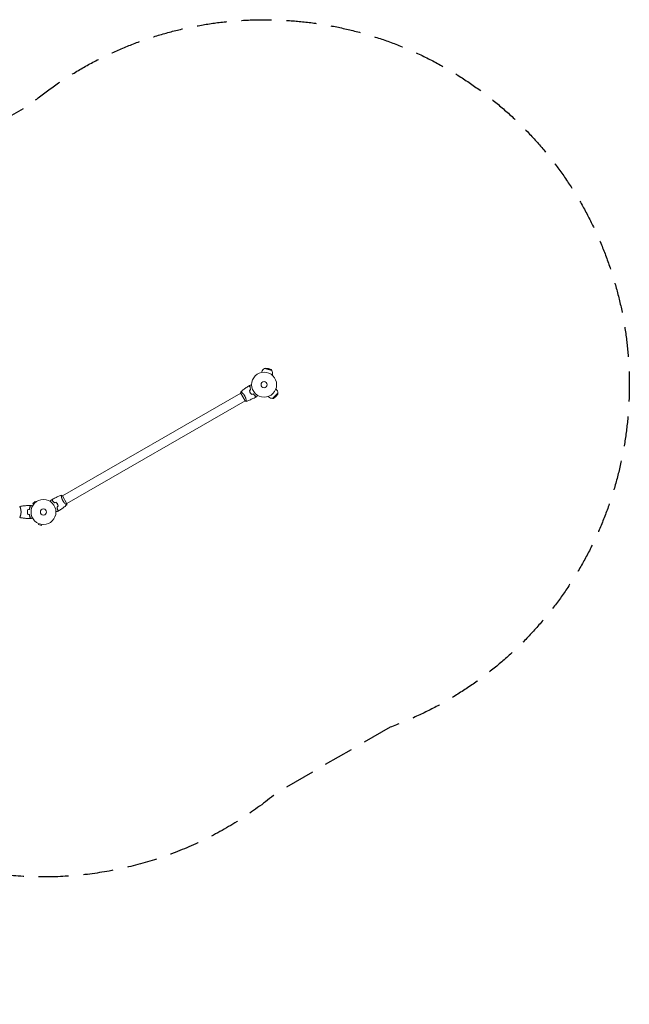
# Model space of a CAD drawing. Units: millimetres. Extents: x -3029 to 3029, y -2092 to 2092.
# Drawn here: x 440 to 3029, y -2092 to 2092 of the extents above; entities that cross this region are included whole.
import ezdxf

# ---------------------------------------------------------------- set-up
doc = ezdxf.new("R2010")
doc.units = ezdxf.units.MM
doc.header["$LTSCALE"] = 20
doc.linetypes.add('HIDDEN', pattern=[9.525, 6.35, -3.175])
doc.layers.add('2d', color=230, linetype='Continuous')
doc.layers.add('AS-SafetyZone', color=5, linetype='HIDDEN')

msp = doc.modelspace()

# ---------------------------------------------------------------- linework, layer by layer
at = {"layer": '2d', "lineweight": 0}
for p, q in [((1468.2, 593.1), (1468.7, 595.1)), ((1483.7, 611.6), (1479.8, 609.4)), ((1479.8, 609.4), (1510.7, 601.1)), ((1483.7, 611.6), (1508.5, 605)), ((1496.3, 609.1), (1483.7, 611.6)), ((1496.3, 609.1), (1508.5, 605)), ((1508.5, 605), (1510.7, 601.1)), ((1512.6, 581.2), (1513.2, 583.2)), ((1378.5, 505.5), (621.6, 68.5)), ((1397.7, 472.1), (1378.2, 505.9)), ((1383, 508), (1383, 508)), ((1536.4, 505.3), (1513.8, 482.6)), ((1528.1, 523.5), (1529.6, 522)), ((1536.4, 500.8), (1536.4, 505.3)), ((1397.5, 472.5), (640.6, 35.5)), ((1402, 475.1), (1402, 475.1)), ((1495.5, 491), (1497, 489.5)), ((1518.2, 482.7), (1513.8, 482.6)), ((1536.4, 500.8), (1518.2, 482.7)), ((1527.9, 491.1), (1518.2, 482.7)), ((1527.9, 491.1), (1536.4, 500.8)), ((505, 45.2), (495.8, 36)), ((508.4, 41.8), (505, 45.2)), ((509.6, 42.7), (509.6, 42.7)), ((509.6, 42.7), (509.6, 42.7)), ((617.1, 65.9), (617.1, 65.9)), ((621.3, 68.9), (640.8, 35.1)), ((442.2, 19), (442.2, 19)), ((499.2, 32.6), (495.8, 36)), ((498.3, 31.4), (498.3, 31.4)), ((498.3, 31.4), (498.3, 31.4)), ((636.1, 33), (636.1, 33)), ((442.2, -19), (442.2, -19)), ((519.7, -48.5), (519.8, -48.6)), ((519.7, -48.5), (519.7, -48.5)), ((521.1, -49.1), (519.9, -53.8)), ((519.9, -53.8), (532.4, -57.1)), ((533.7, -52.5), (532.4, -57.1)), ((535.1, -52.7), (535.2, -52.7)), ((535.2, -52.7), (535.2, -52.7))]:
    msp.add_line(p, q, dxfattribs=at)
for centre, radius in [((1478, 541), 53), ((1478, 541), 13), ((541, 0), 53), ((541, 0), 13)]:
    msp.add_circle(centre, radius, dxfattribs=at)
for centre, start, end in [((1490.9, 589.2), 118.5613, 165), ((1490.9, 589.2), 345, 31.4387), ((1513.3, 505.7), 358.5613, 45), ((1513.3, 505.7), 225, 271.4387)]:
    msp.add_arc(centre, 23, start, end, dxfattribs=at)
for points in [[(1378.2, 505.9), (1378.3, 507.6), (1378.5, 509.3), (1378.8, 510.9)], [(1378.8, 510.9), (1378.8, 510.9), (1378.8, 510.9), (1378.8, 510.9)], [(1411.9, 535), (1414.1, 536.4), (1416.4, 537.7), (1418.7, 539.1)], [(1415.3, 515.4), (1417, 517.1), (1418.7, 518.8), (1420.4, 520.5)], [(1415.5, 515.3), (1417.2, 517), (1418.9, 518.8), (1420.6, 520.5)], [(1424.5, 499.7), (1426.9, 500.3), (1429.2, 500.9), (1431.5, 501.5)], [(1424.5, 499.4), (1426.8, 500.1), (1429.1, 500.7), (1431.5, 501.3)], [(1446.7, 490.5), (1444.4, 489.2), (1442.1, 488), (1439.7, 486.7)], [(572.4, 50.5), (574.7, 51.8), (577, 53), (579.3, 54.3)], [(616.7, 70.8), (616.7, 70.8), (616.7, 70.8), (616.7, 70.8)], [(440, 23.5), (440, 23.5), (440, 23.5), (440, 23.5)], [(473.8, 9.2), (476.2, 9.8), (478.5, 10.5), (480.8, 11.1)], [(474, 9.1), (476.3, 9.7), (478.7, 10.3), (481, 10.9)], [(480.7, 27.8), (483.3, 27.9), (486, 28), (488.6, 28)], [(594.5, 41.3), (592.2, 40.7), (589.8, 40.1), (587.5, 39.5)], [(594.6, 41.6), (592.2, 40.9), (589.9, 40.3), (587.6, 39.7)], [(603.6, 25.7), (601.8, 24), (600.1, 22.2), (598.4, 20.5)], [(603.8, 25.6), (602.1, 23.9), (600.4, 22.2), (598.7, 20.5)], [(607.1, 6), (604.9, 4.6), (602.6, 3.3), (600.4, 1.9)], [(640.8, 35.1), (640.7, 33.4), (640.5, 31.7), (640.2, 30.1)], [(640.2, 30.1), (640.2, 30.1), (640.2, 30.1), (640.2, 30.1)], [(440, -23.5), (440, -23.5), (440, -23.5), (440, -23.5)], [(473.8, -9.2), (476.2, -9.8), (478.5, -10.5), (480.8, -11.1)], [(474, -9.1), (476.3, -9.7), (478.7, -10.3), (481, -10.9)], [(488.6, -28), (486, -28), (483.3, -27.9), (480.7, -27.8)]]:
    msp.add_open_spline(points, degree=3, dxfattribs=at)
for points, knots in [([(1378.8, 510.9), (1378.8, 510.9), (1378.8, 510.9), (1378.8, 510.9), (1378.8, 510.9), (1378.9, 510.9), (1378.9, 510.9), (1379, 510.9), (1379, 510.9), (1379.2, 510.8), (1379.6, 510.6), (1380.3, 510.1), (1380.5, 510), (1381.1, 509.5), (1381.4, 509.3), (1382.4, 508.5), (1383.2, 507.9), (1384.3, 506.9), (1384.5, 506.7), (1384.9, 506.3), (1385.2, 506.1), (1385.8, 505.5), (1386.3, 505), (1387.3, 504.1), (1387.8, 503.6), (1388.5, 502.8), (1388.8, 502.5), (1389.3, 502), (1389.5, 501.7), (1390.8, 500.2), (1391.8, 499), (1393.2, 497), (1393.7, 496.3), (1394.7, 494.8), (1395.1, 494.1), (1395.5, 493.4)], [0.12220864, 0.12220864, 0.12220864, 0.12220864, 0.12268837, 0.12268837, 0.12524335, 0.12524335, 0.12652085, 0.12652085, 0.12779834, 0.12779834, 0.13290832, 0.13290832, 0.13546331, 0.13546331, 0.1380183, 0.1380183, 0.14312827, 0.14312827, 0.14440577, 0.14440577, 0.14568326, 0.14568326, 0.14823825, 0.14823825, 0.15079324, 0.15079324, 0.15207073, 0.15207073, 0.15334823, 0.15334823, 0.15845821, 0.15845821, 0.16101319, 0.16101319, 0.16356818, 0.16356818, 0.16356818, 0.16356818]), ([(1378.9, 510.9), (1381.4, 513), (1383.9, 515.1), (1390.6, 520.3), (1394.8, 523.4), (1403.2, 529.3), (1407.4, 532.1), (1411.7, 534.8)], [0.059167, 0.059167, 0.059167, 0.059167, 10.001334, 10.001334, 25.653171, 25.653171, 40.963039, 40.963039, 40.963039, 40.963039]), ([(1418.3, 533), (1417.5, 533.2), (1416.8, 533.4), (1415.5, 533.8), (1414.9, 533.9), (1414.1, 534.2), (1413.9, 534.2), (1413.4, 534.3), (1413.2, 534.4), (1412.6, 534.6), (1412.3, 534.6), (1412, 534.7), (1411.9, 534.7), (1411.8, 534.8), (1411.8, 534.8), (1411.7, 534.8), (1411.7, 534.8), (1411.7, 534.8), (1411.7, 534.8), (1411.7, 534.8), (1411.7, 534.8), (1411.7, 534.8)], [0, 0, 0, 0, 0.00350666, 0.00350666, 0.00701332, 0.00701332, 0.00876665, 0.00876665, 0.01051997, 0.01051997, 0.01402663, 0.01402663, 0.01577996, 0.01577996, 0.01753329, 0.01753329, 0.02103995, 0.02103995, 0.02454661, 0.02454661, 0.02744921, 0.02744921, 0.02744921, 0.02744921]), ([(1418.4, 533.2), (1417.7, 533.4), (1417, 533.6), (1415.7, 533.9), (1415.1, 534.1), (1414.3, 534.3), (1414.1, 534.4), (1413.6, 534.5), (1413.4, 534.6), (1412.8, 534.7), (1412.5, 534.8), (1412.2, 534.9), (1412.1, 534.9), (1412, 534.9), (1412, 534.9), (1412, 534.9), (1412, 534.9), (1412, 534.9), (1411.9, 534.9), (1411.9, 535), (1411.9, 535), (1411.9, 535), (1411.9, 535), (1411.9, 535)], [0, 0, 0, 0, 0.0035063, 0.0035063, 0.0070126, 0.0070126, 0.00876575, 0.00876575, 0.0105189, 0.0105189, 0.0140252, 0.0140252, 0.01577835, 0.01577835, 0.01665493, 0.01665493, 0.0175315, 0.0175315, 0.02103781, 0.02103781, 0.02454411, 0.02454411, 0.0274484, 0.0274484, 0.0274484, 0.0274484]), ([(1415.3, 515.4), (1415.8, 514), (1416.3, 512.6), (1417.3, 510.5), (1417.6, 509.8), (1418.3, 508.4), (1418.7, 507.7), (1419.1, 507)], [0, 0, 0, 0, 0.004702909, 0.004702909, 0.007054363, 0.007054363, 0.009405818, 0.009405818, 0.009405818, 0.009405818]), ([(1415.5, 515.3), (1416, 514), (1416.5, 512.6), (1417.5, 510.5), (1417.8, 509.8), (1418.5, 508.4), (1418.9, 507.8), (1419.3, 507.1)], [0, 0, 0, 0, 0.004616902, 0.004616902, 0.006925353, 0.006925353, 0.009233803, 0.009233803, 0.009233803, 0.009233803]), ([(1420.4, 520.5), (1420, 521.7), (1419.7, 522.9), (1419.2, 525.1), (1419, 526.2), (1418.7, 528.3), (1418.5, 529.3), (1418.3, 531.3), (1418.3, 532.2), (1418.3, 533)], [0, 0, 0, 0, 0.00398181, 0.00398181, 0.00796362, 0.00796362, 0.01194542, 0.01194542, 0.01592723, 0.01592723, 0.01592723, 0.01592723]), ([(1420.6, 520.5), (1420.2, 521.7), (1419.9, 522.9), (1419.4, 525.1), (1419.2, 526.2), (1418.9, 527.9), (1418.9, 528.4), (1418.7, 529.4), (1418.7, 529.9), (1418.5, 531.4), (1418.5, 532.3), (1418.4, 533.2)], [0, 0, 0, 0, 0.00404294, 0.00404294, 0.00808588, 0.00808588, 0.01010735, 0.01010735, 0.01212882, 0.01212882, 0.01617176, 0.01617176, 0.01617176, 0.01617176]), ([(1418.7, 539.1), (1418.7, 539.1), (1418.7, 539.1), (1418.7, 539.1), (1418.7, 539.1), (1418.7, 539.1), (1418.7, 539.1), (1418.7, 539.1), (1418.8, 539.1), (1418.8, 539.1), (1418.9, 539.1), (1419.3, 539.1), (1419.8, 539.1), (1420.5, 539.1), (1420.8, 539.1), (1421.5, 539.1), (1421.8, 539.1), (1422.9, 539.1), (1423.7, 539.1), (1424.7, 539.1), (1424.9, 539.1), (1425.1, 539.1)], [0.03093242, 0.03093242, 0.03093242, 0.03093242, 0.03756195, 0.03756195, 0.04131815, 0.04131815, 0.04225719, 0.04225719, 0.04319624, 0.04319624, 0.04507434, 0.04507434, 0.04883054, 0.04883054, 0.05070863, 0.05070863, 0.05258673, 0.05258673, 0.05634293, 0.05634293, 0.05718798, 0.05718798, 0.05718798, 0.05718798]), ([(1419.1, 507), (1419.9, 505.6), (1420.7, 504.3), (1422.1, 502.4), (1422.6, 501.8), (1423.5, 500.6), (1424, 500), (1424.5, 499.4)], [0.009405818, 0.009405818, 0.009405818, 0.009405818, 0.01410835, 0.01410835, 0.016459616, 0.016459616, 0.018810883, 0.018810883, 0.018810883, 0.018810883]), ([(1419.3, 507.1), (1420.1, 505.7), (1420.9, 504.4), (1422.2, 502.6), (1422.7, 502), (1423.6, 500.8), (1424.1, 500.2), (1424.5, 499.7)], [0.009233803, 0.009233803, 0.009233803, 0.009233803, 0.013850802, 0.013850802, 0.016159301, 0.016159301, 0.0184678, 0.0184678, 0.0184678, 0.0184678]), ([(1395.5, 493.4), (1396, 492.6), (1396.4, 491.9), (1397.1, 490.4), (1397.5, 489.6), (1398, 488.5), (1398.2, 488.1), (1398.5, 487.3), (1398.6, 486.9), (1399.1, 485.8), (1399.4, 485.1), (1399.9, 483.6), (1400.1, 482.9), (1400.5, 481.5), (1400.7, 480.8), (1401.2, 478.9), (1401.5, 477.6), (1401.8, 476), (1401.9, 475.4), (1402.1, 474.5), (1402.2, 474), (1402.3, 472.7), (1402.4, 472), (1402.5, 471.2), (1402.5, 470.9), (1402.5, 470.6), (1402.5, 470.4), (1402.4, 470.3), (1402.4, 470.2), (1402.4, 470.2), (1402.4, 470.2), (1402.3, 470.2), (1402.3, 470.1), (1402.3, 470.1), (1402.3, 470.1), (1402.3, 470.1)], [0.16356818, 0.16356818, 0.16356818, 0.16356818, 0.1661247, 0.1661247, 0.16868122, 0.16868122, 0.16995948, 0.16995948, 0.17123774, 0.17123774, 0.17379425, 0.17379425, 0.17635077, 0.17635077, 0.17890729, 0.17890729, 0.18402032, 0.18402032, 0.18657684, 0.18657684, 0.18913336, 0.18913336, 0.19424639, 0.19424639, 0.19680291, 0.19680291, 0.19935943, 0.19935943, 0.20063769, 0.20063769, 0.20191595, 0.20191595, 0.20447247, 0.20447247, 0.20490292, 0.20490292, 0.20490292, 0.20490292]), ([(1402.3, 470.1), (1401, 470.6), (1399.7, 471.2), (1398.1, 471.9), (1397.9, 472), (1397.7, 472.1)], [0, 0, 0, 0, 4.405135, 4.405135, 5.108724, 5.108724, 5.108724, 5.108724]), ([(1439.5, 486.6), (1436.6, 485.1), (1433.6, 483.6), (1426, 479.9), (1421.3, 477.7), (1411.8, 473.7), (1407.1, 471.9), (1402.4, 470.2)], [0, 0, 0, 0, 10.001335, 10.001335, 25.652861, 25.652861, 40.904303, 40.904303, 40.904303, 40.904303]), ([(1431.5, 501.5), (1432.4, 500.6), (1433.3, 499.7), (1435, 498.1), (1435.8, 497.4), (1437.1, 496.4), (1437.5, 496.1), (1438.4, 495.4), (1438.8, 495.1), (1440, 494.3), (1440.8, 493.8), (1441.5, 493.3)], [0, 0, 0, 0, 0.00404294, 0.00404294, 0.00808588, 0.00808588, 0.01010735, 0.01010735, 0.01212882, 0.01212882, 0.01617176, 0.01617176, 0.01617176, 0.01617176]), ([(1431.5, 501.3), (1432.3, 500.4), (1433.2, 499.6), (1434.9, 498), (1435.7, 497.3), (1437.4, 495.9), (1438.2, 495.3), (1439.8, 494.2), (1440.5, 493.7), (1441.3, 493.2)], [0, 0, 0, 0, 0.00398181, 0.00398181, 0.00796362, 0.00796362, 0.01194542, 0.01194542, 0.01592723, 0.01592723, 0.01592723, 0.01592723]), ([(1441.3, 493.2), (1441.1, 492.4), (1440.9, 491.7), (1440.5, 490.5), (1440.4, 489.9), (1440.2, 489.1), (1440.1, 488.8), (1440, 488.4), (1439.9, 488.1), (1439.7, 487.6), (1439.7, 487.3), (1439.6, 486.9), (1439.6, 486.9), (1439.5, 486.7), (1439.5, 486.7), (1439.5, 486.7), (1439.5, 486.7), (1439.5, 486.6), (1439.5, 486.6), (1439.5, 486.6), (1439.5, 486.6), (1439.5, 486.6)], [0, 0, 0, 0, 0.00350666, 0.00350666, 0.00701332, 0.00701332, 0.00876665, 0.00876665, 0.01051997, 0.01051997, 0.01402663, 0.01402663, 0.01577996, 0.01577996, 0.01753329, 0.01753329, 0.02103995, 0.02103995, 0.02454661, 0.02454661, 0.02744921, 0.02744921, 0.02744921, 0.02744921]), ([(1441.5, 493.3), (1441.3, 492.5), (1441.1, 491.8), (1440.8, 490.6), (1440.6, 490), (1440.4, 489.2), (1440.3, 488.9), (1440.2, 488.5), (1440.1, 488.2), (1440, 487.7), (1439.9, 487.4), (1439.8, 487.1), (1439.8, 487), (1439.8, 486.9), (1439.8, 486.9), (1439.8, 486.8), (1439.8, 486.8), (1439.8, 486.8), (1439.7, 486.8), (1439.7, 486.8), (1439.7, 486.8), (1439.7, 486.7), (1439.7, 486.7), (1439.7, 486.7)], [0, 0, 0, 0, 0.0035063, 0.0035063, 0.0070126, 0.0070126, 0.00876575, 0.00876575, 0.0105189, 0.0105189, 0.0140252, 0.0140252, 0.01577835, 0.01577835, 0.01665493, 0.01665493, 0.0175315, 0.0175315, 0.02103781, 0.02103781, 0.02454411, 0.02454411, 0.0274484, 0.0274484, 0.0274484, 0.0274484]), ([(1449.9, 496.1), (1449.8, 495.9), (1449.7, 495.8), (1449.2, 494.9), (1448.8, 494.2), (1448.2, 493.2), (1448.1, 492.9), (1447.7, 492.4), (1447.6, 492.1), (1447.3, 491.7), (1447.2, 491.5), (1447, 491.1), (1446.9, 491), (1446.8, 490.8), (1446.8, 490.7), (1446.7, 490.6), (1446.7, 490.6), (1446.7, 490.6), (1446.7, 490.6), (1446.7, 490.6), (1446.7, 490.6), (1446.7, 490.5), (1446.7, 490.5), (1446.7, 490.5)], [0.00292306, 0.00292306, 0.00292306, 0.00292306, 0.00379004, 0.00379004, 0.00758008, 0.00758008, 0.0094751, 0.0094751, 0.01137012, 0.01137012, 0.01326514, 0.01326514, 0.01516016, 0.01516016, 0.01705518, 0.01705518, 0.01800269, 0.01800269, 0.0189502, 0.0189502, 0.02274024, 0.02274024, 0.02935902, 0.02935902, 0.02935902, 0.02935902]), ([(569.2, 44.9), (569.3, 45.1), (569.4, 45.2), (569.9, 46.1), (570.3, 46.8), (570.8, 47.8), (571, 48.1), (571.3, 48.6), (571.4, 48.9), (571.7, 49.3), (571.8, 49.5), (572, 49.9), (572.1, 50), (572.2, 50.2), (572.3, 50.3), (572.3, 50.4), (572.3, 50.4), (572.3, 50.4), (572.3, 50.4), (572.3, 50.4), (572.3, 50.4), (572.4, 50.5), (572.4, 50.5), (572.4, 50.5)], [0.00292306, 0.00292306, 0.00292306, 0.00292306, 0.00379004, 0.00379004, 0.00758008, 0.00758008, 0.0094751, 0.0094751, 0.01137012, 0.01137012, 0.01326514, 0.01326514, 0.01516016, 0.01516016, 0.01705518, 0.01705518, 0.01800269, 0.01800269, 0.0189502, 0.0189502, 0.02274024, 0.02274024, 0.02935902, 0.02935902, 0.02935902, 0.02935902]), ([(577.5, 47.7), (577.8, 48.5), (577.9, 49.2), (578.3, 50.4), (578.4, 51), (578.7, 51.8), (578.7, 52.1), (578.8, 52.5), (578.9, 52.8), (579.1, 53.3), (579.1, 53.6), (579.2, 53.9), (579.2, 54), (579.3, 54.1), (579.3, 54.1), (579.3, 54.2), (579.3, 54.2), (579.3, 54.2), (579.3, 54.2), (579.3, 54.2), (579.3, 54.2), (579.3, 54.3), (579.3, 54.3), (579.3, 54.3)], [0, 0, 0, 0, 0.0035063, 0.0035063, 0.0070126, 0.0070126, 0.00876575, 0.00876575, 0.0105189, 0.0105189, 0.0140252, 0.0140252, 0.01577835, 0.01577835, 0.01665493, 0.01665493, 0.0175315, 0.0175315, 0.02103781, 0.02103781, 0.02454411, 0.02454411, 0.0274484, 0.0274484, 0.0274484, 0.0274484]), ([(587.5, 39.5), (586.6, 40.4), (585.8, 41.3), (584.1, 42.9), (583.2, 43.6), (581.9, 44.6), (581.5, 44.9), (580.7, 45.6), (580.3, 45.9), (579.1, 46.7), (578.3, 47.2), (577.5, 47.7)], [0, 0, 0, 0, 0.00404294, 0.00404294, 0.00808588, 0.00808588, 0.01010735, 0.01010735, 0.01212882, 0.01212882, 0.01617176, 0.01617176, 0.01617176, 0.01617176]), ([(577.8, 47.8), (578, 48.6), (578.2, 49.3), (578.5, 50.5), (578.7, 51.1), (578.9, 51.9), (579, 52.2), (579.1, 52.6), (579.1, 52.9), (579.3, 53.4), (579.4, 53.7), (579.5, 54.1), (579.5, 54.1), (579.5, 54.3), (579.5, 54.3), (579.5, 54.3), (579.5, 54.3), (579.5, 54.4), (579.5, 54.4), (579.5, 54.4), (579.5, 54.4), (579.5, 54.4)], [0, 0, 0, 0, 0.00350666, 0.00350666, 0.00701332, 0.00701332, 0.00876665, 0.00876665, 0.01051997, 0.01051997, 0.01402663, 0.01402663, 0.01577996, 0.01577996, 0.01753329, 0.01753329, 0.02103995, 0.02103995, 0.02454661, 0.02454661, 0.02744921, 0.02744921, 0.02744921, 0.02744921]), ([(587.6, 39.7), (586.7, 40.6), (585.9, 41.4), (584.2, 43), (583.3, 43.7), (581.7, 45.1), (580.9, 45.7), (579.3, 46.8), (578.5, 47.3), (577.8, 47.8)], [0, 0, 0, 0, 0.00398181, 0.00398181, 0.00796362, 0.00796362, 0.01194542, 0.01194542, 0.01592723, 0.01592723, 0.01592723, 0.01592723]), ([(579.5, 54.4), (582.5, 55.9), (585.4, 57.4), (593.1, 61.1), (597.8, 63.3), (607.2, 67.3), (611.9, 69.1), (616.7, 70.8)], [0, 0, 0, 0, 10.001335, 10.001335, 25.652861, 25.652861, 40.904303, 40.904303, 40.904303, 40.904303]), ([(623.5, 47.6), (623.1, 48.4), (622.7, 49.1), (621.9, 50.6), (621.5, 51.4), (621, 52.5), (620.9, 52.9), (620.5, 53.7), (620.4, 54.1), (619.9, 55.2), (619.7, 55.9), (619.2, 57.4), (619, 58.1), (618.5, 59.5), (618.3, 60.2), (617.8, 62.1), (617.6, 63.4), (617.2, 65), (617.1, 65.6), (617, 66.5), (616.9, 67), (616.7, 68.3), (616.6, 69), (616.6, 69.8), (616.6, 70.1), (616.6, 70.4), (616.6, 70.6), (616.6, 70.7), (616.6, 70.8), (616.6, 70.8), (616.7, 70.8), (616.7, 70.8), (616.7, 70.8), (616.7, 70.8), (616.7, 70.8), (616.7, 70.8)], [0.16356818, 0.16356818, 0.16356818, 0.16356818, 0.1661247, 0.1661247, 0.16868122, 0.16868122, 0.16995948, 0.16995948, 0.17123774, 0.17123774, 0.17379425, 0.17379425, 0.17635077, 0.17635077, 0.17890729, 0.17890729, 0.18402032, 0.18402032, 0.18657684, 0.18657684, 0.18913336, 0.18913336, 0.19424639, 0.19424639, 0.19680291, 0.19680291, 0.19935943, 0.19935943, 0.20063769, 0.20063769, 0.20191595, 0.20191595, 0.20447247, 0.20447247, 0.20490292, 0.20490292, 0.20490292, 0.20490292]), ([(616.7, 70.9), (618, 70.4), (619.4, 69.8), (620.9, 69.1), (621.1, 69), (621.3, 68.9)], [0, 0, 0, 0, 4.405135, 4.405135, 5.108724, 5.108724, 5.108724, 5.108724]), ([(640.2, 30.1), (640.2, 30.1), (640.2, 30.1), (640.2, 30.1), (640.2, 30.1), (640.2, 30.1), (640.1, 30.1), (640.1, 30.1), (640, 30.1), (639.8, 30.2), (639.5, 30.4), (638.8, 30.9), (638.5, 31), (637.9, 31.5), (637.6, 31.7), (636.6, 32.5), (635.8, 33.1), (634.8, 34.1), (634.5, 34.3), (634.1, 34.7), (633.9, 34.9), (633.2, 35.5), (632.7, 36), (631.8, 36.9), (631.3, 37.4), (630.5, 38.2), (630.3, 38.5), (629.8, 39), (629.5, 39.3), (628.3, 40.8), (627.3, 42), (625.8, 44), (625.3, 44.7), (624.4, 46.2), (623.9, 46.9), (623.5, 47.6)], [0.12220864, 0.12220864, 0.12220864, 0.12220864, 0.12268837, 0.12268837, 0.12524335, 0.12524335, 0.12652085, 0.12652085, 0.12779834, 0.12779834, 0.13290832, 0.13290832, 0.13546331, 0.13546331, 0.1380183, 0.1380183, 0.14312827, 0.14312827, 0.14440577, 0.14440577, 0.14568326, 0.14568326, 0.14823825, 0.14823825, 0.15079324, 0.15079324, 0.15207073, 0.15207073, 0.15334823, 0.15334823, 0.15845821, 0.15845821, 0.16101319, 0.16101319, 0.16356818, 0.16356818, 0.16356818, 0.16356818]), ([(440, 23.5), (440, 23.5), (440, 23.5), (440, 23.5), (440, 23.5), (440.1, 23.5), (440.1, 23.5), (440.1, 23.5), (440.2, 23.4), (440.3, 23.2), (440.5, 22.9), (440.9, 22.2), (441, 21.9), (441.3, 21.2), (441.5, 20.9), (442, 19.7), (442.3, 18.7), (442.8, 17.4), (442.9, 17.1), (443, 16.5), (443.1, 16.2), (443.4, 15.3), (443.6, 14.7), (443.9, 13.4), (444.1, 12.7), (444.4, 11.7), (444.4, 11.3), (444.6, 10.6), (444.7, 10.2), (445, 8.3), (445.3, 6.8), (445.5, 4.3), (445.6, 3.4), (445.7, 1.7), (445.7, 0.9), (445.7, 0)], [0.12220864, 0.12220864, 0.12220864, 0.12220864, 0.12268837, 0.12268837, 0.12524335, 0.12524335, 0.12652085, 0.12652085, 0.12779834, 0.12779834, 0.13290832, 0.13290832, 0.13546331, 0.13546331, 0.1380183, 0.1380183, 0.14312827, 0.14312827, 0.14440577, 0.14440577, 0.14568326, 0.14568326, 0.14823825, 0.14823825, 0.15079324, 0.15079324, 0.15207073, 0.15207073, 0.15334823, 0.15334823, 0.15845821, 0.15845821, 0.16101319, 0.16101319, 0.16356818, 0.16356818, 0.16356818, 0.16356818]), ([(445.7, 0), (445.7, -0.9), (445.7, -1.7), (445.6, -3.4), (445.6, -4.2), (445.4, -5.5), (445.4, -5.9), (445.3, -6.7), (445.2, -7.1), (445, -8.3), (444.9, -9.1), (444.6, -10.6), (444.4, -11.3), (444.1, -12.7), (443.9, -13.4), (443.4, -15.4), (443, -16.6), (442.5, -18.2), (442.3, -18.7), (441.9, -19.7), (441.8, -20.1), (441.3, -21.3), (441, -21.9), (440.6, -22.7), (440.5, -22.9), (440.3, -23.2), (440.3, -23.3), (440.2, -23.4), (440.1, -23.5), (440.1, -23.5), (440.1, -23.5), (440, -23.5), (440, -23.5), (440, -23.5), (440, -23.5), (440, -23.5)], [0.16356818, 0.16356818, 0.16356818, 0.16356818, 0.1661247, 0.1661247, 0.16868122, 0.16868122, 0.16995948, 0.16995948, 0.17123774, 0.17123774, 0.17379425, 0.17379425, 0.17635077, 0.17635077, 0.17890729, 0.17890729, 0.18402032, 0.18402032, 0.18657684, 0.18657684, 0.18913336, 0.18913336, 0.19424639, 0.19424639, 0.19680291, 0.19680291, 0.19935943, 0.19935943, 0.20063769, 0.20063769, 0.20191595, 0.20191595, 0.20447247, 0.20447247, 0.20490292, 0.20490292, 0.20490292, 0.20490292]), ([(440.1, 23.5), (443.3, 24.1), (446.6, 24.6), (454.9, 25.8), (460.1, 26.4), (470.3, 27.3), (475.4, 27.6), (480.4, 27.8)], [0.059167, 0.059167, 0.059167, 0.059167, 10.001334, 10.001334, 25.653143, 25.653143, 40.963039, 40.963039, 40.963039, 40.963039]), ([(473.8, 9.2), (473.5, 7.7), (473.3, 6.2), (473.1, 3.9), (473.1, 3.2), (473, 1.6), (473, 0.8), (473, 0)], [0, 0, 0, 0, 0.004702909, 0.004702909, 0.007054363, 0.007054363, 0.009405818, 0.009405818, 0.009405818, 0.009405818]), ([(474, 9.1), (473.7, 7.6), (473.5, 6.1), (473.3, 3.9), (473.3, 3.1), (473.2, 1.6), (473.2, 0.8), (473.2, 0)], [0, 0, 0, 0, 0.004616902, 0.004616902, 0.006925353, 0.006925353, 0.009233803, 0.009233803, 0.009233803, 0.009233803]), ([(485.2, 23), (484.7, 23.6), (484.2, 24.1), (483.2, 25), (482.8, 25.4), (482.2, 26), (482, 26.2), (481.7, 26.6), (481.5, 26.7), (481.1, 27.1), (480.9, 27.4), (480.7, 27.6), (480.6, 27.6), (480.5, 27.7), (480.5, 27.8), (480.5, 27.8), (480.5, 27.8), (480.4, 27.8), (480.4, 27.8), (480.4, 27.8), (480.4, 27.8), (480.4, 27.8)], [0, 0, 0, 0, 0.00350666, 0.00350666, 0.00701332, 0.00701332, 0.00876665, 0.00876665, 0.01051997, 0.01051997, 0.01402663, 0.01402663, 0.01577996, 0.01577996, 0.01753329, 0.01753329, 0.02103995, 0.02103995, 0.02454661, 0.02454661, 0.02744921, 0.02744921, 0.02744921, 0.02744921]), ([(485.5, 23), (484.9, 23.6), (484.4, 24.1), (483.5, 25), (483.1, 25.5), (482.5, 26.1), (482.3, 26.2), (482, 26.6), (481.8, 26.7), (481.4, 27.2), (481.2, 27.4), (480.9, 27.6), (480.9, 27.7), (480.8, 27.7), (480.8, 27.7), (480.8, 27.8), (480.8, 27.8), (480.7, 27.8), (480.7, 27.8), (480.7, 27.8), (480.7, 27.8), (480.7, 27.8), (480.7, 27.8), (480.7, 27.8)], [0, 0, 0, 0, 0.0035063, 0.0035063, 0.0070126, 0.0070126, 0.00876575, 0.00876575, 0.0105189, 0.0105189, 0.0140252, 0.0140252, 0.01577835, 0.01577835, 0.01665493, 0.01665493, 0.0175315, 0.0175315, 0.02103781, 0.02103781, 0.02454411, 0.02454411, 0.0274484, 0.0274484, 0.0274484, 0.0274484]), ([(480.8, 11.1), (481.1, 12.3), (481.4, 13.5), (482.1, 15.7), (482.5, 16.7), (483.2, 18.7), (483.6, 19.6), (484.4, 21.4), (484.9, 22.2), (485.2, 23)], [0, 0, 0, 0, 0.00398181, 0.00398181, 0.00796362, 0.00796362, 0.01194542, 0.01194542, 0.01592723, 0.01592723, 0.01592723, 0.01592723]), ([(481, 10.9), (481.3, 12.2), (481.6, 13.3), (482.3, 15.6), (482.7, 16.7), (483.2, 18.2), (483.4, 18.7), (483.8, 19.6), (484.1, 20.1), (484.7, 21.4), (485.1, 22.3), (485.5, 23)], [0, 0, 0, 0, 0.00404294, 0.00404294, 0.00808588, 0.00808588, 0.01010735, 0.01010735, 0.01212882, 0.01212882, 0.01617176, 0.01617176, 0.01617176, 0.01617176]), ([(488.6, 28), (488.6, 28), (488.6, 28), (488.6, 28), (488.6, 28), (488.7, 28), (488.7, 28), (488.7, 28), (488.7, 28), (488.8, 27.9), (488.9, 27.9), (489.2, 27.7), (489.6, 27.5), (490.2, 27.1), (490.5, 26.9), (491, 26.6), (491.3, 26.4), (492.3, 25.9), (492.9, 25.5), (493.8, 25), (494, 24.9), (494.2, 24.8)], [0.03093242, 0.03093242, 0.03093242, 0.03093242, 0.03756195, 0.03756195, 0.04131815, 0.04131815, 0.04225719, 0.04225719, 0.04319624, 0.04319624, 0.04507434, 0.04507434, 0.04883054, 0.04883054, 0.05070863, 0.05070863, 0.05258673, 0.05258673, 0.05634293, 0.05634293, 0.05718798, 0.05718798, 0.05718798, 0.05718798]), ([(600.4, 1.9), (600.4, 1.9), (600.4, 1.9), (600.4, 1.9), (600.3, 1.9), (600.3, 1.9), (600.3, 1.9), (600.3, 1.9), (600.3, 1.9), (600.2, 1.9), (600.1, 1.9), (599.7, 1.9), (599.3, 1.9), (598.5, 1.9), (598.2, 1.9), (597.6, 1.9), (597.2, 1.9), (596.2, 1.9), (595.4, 1.9), (594.4, 1.9), (594.2, 1.9), (594, 1.9)], [0.03093242, 0.03093242, 0.03093242, 0.03093242, 0.03756195, 0.03756195, 0.04131815, 0.04131815, 0.04225719, 0.04225719, 0.04319624, 0.04319624, 0.04507434, 0.04507434, 0.04883054, 0.04883054, 0.05070863, 0.05070863, 0.05258673, 0.05258673, 0.05634293, 0.05634293, 0.05718798, 0.05718798, 0.05718798, 0.05718798]), ([(599.8, 33.9), (599, 35.3), (598.1, 36.6), (596.8, 38.4), (596.4, 39), (595.4, 40.2), (595, 40.8), (594.5, 41.3)], [0.009233803, 0.009233803, 0.009233803, 0.009233803, 0.013850802, 0.013850802, 0.016159301, 0.016159301, 0.0184678, 0.0184678, 0.0184678, 0.0184678]), ([(599.9, 34), (599.1, 35.4), (598.3, 36.7), (596.9, 38.6), (596.5, 39.2), (595.5, 40.4), (595.1, 41), (594.6, 41.6)], [0.009405818, 0.009405818, 0.009405818, 0.009405818, 0.01410835, 0.01410835, 0.016459616, 0.016459616, 0.018810883, 0.018810883, 0.018810883, 0.018810883]), ([(598.4, 20.5), (598.8, 19.3), (599.1, 18.1), (599.6, 15.9), (599.8, 14.8), (600.1, 13.1), (600.2, 12.6), (600.3, 11.6), (600.4, 11.1), (600.5, 9.6), (600.6, 8.7), (600.6, 7.8)], [0, 0, 0, 0, 0.00404294, 0.00404294, 0.00808588, 0.00808588, 0.01010735, 0.01010735, 0.01212882, 0.01212882, 0.01617176, 0.01617176, 0.01617176, 0.01617176]), ([(598.7, 20.5), (599, 19.3), (599.3, 18.1), (599.8, 15.9), (600, 14.8), (600.4, 12.7), (600.5, 11.7), (600.7, 9.7), (600.8, 8.8), (600.8, 8)], [0, 0, 0, 0, 0.00398181, 0.00398181, 0.00796362, 0.00796362, 0.01194542, 0.01194542, 0.01592723, 0.01592723, 0.01592723, 0.01592723]), ([(603.6, 25.7), (603.1, 27), (602.5, 28.4), (601.6, 30.5), (601.2, 31.2), (600.5, 32.6), (600.1, 33.2), (599.8, 33.9)], [0, 0, 0, 0, 0.004616902, 0.004616902, 0.006925353, 0.006925353, 0.009233803, 0.009233803, 0.009233803, 0.009233803]), ([(603.8, 25.6), (603.3, 27), (602.7, 28.4), (601.8, 30.5), (601.4, 31.2), (600.7, 32.6), (600.3, 33.3), (599.9, 34)], [0, 0, 0, 0, 0.004702909, 0.004702909, 0.007054363, 0.007054363, 0.009405818, 0.009405818, 0.009405818, 0.009405818]), ([(600.6, 7.8), (601.3, 7.6), (602, 7.4), (603.3, 7.1), (603.9, 6.9), (604.7, 6.7), (605, 6.6), (605.4, 6.5), (605.6, 6.4), (606.2, 6.3), (606.5, 6.2), (606.8, 6.1), (606.9, 6.1), (607, 6.1), (607, 6.1), (607, 6.1), (607.1, 6.1), (607.1, 6.1), (607.1, 6.1), (607.1, 6), (607.1, 6), (607.1, 6), (607.1, 6), (607.1, 6)], [0, 0, 0, 0, 0.0035063, 0.0035063, 0.0070126, 0.0070126, 0.00876575, 0.00876575, 0.0105189, 0.0105189, 0.0140252, 0.0140252, 0.01577835, 0.01577835, 0.01665493, 0.01665493, 0.0175315, 0.0175315, 0.02103781, 0.02103781, 0.02454411, 0.02454411, 0.0274484, 0.0274484, 0.0274484, 0.0274484]), ([(600.8, 8), (601.5, 7.8), (602.2, 7.6), (603.5, 7.2), (604.1, 7.1), (604.9, 6.8), (605.2, 6.8), (605.6, 6.7), (605.8, 6.6), (606.4, 6.4), (606.7, 6.4), (607, 6.3), (607.1, 6.3), (607.2, 6.2), (607.3, 6.2), (607.3, 6.2), (607.3, 6.2), (607.4, 6.2), (607.4, 6.2), (607.4, 6.2), (607.4, 6.2), (607.4, 6.2)], [0, 0, 0, 0, 0.00350666, 0.00350666, 0.00701332, 0.00701332, 0.00876665, 0.00876665, 0.01051997, 0.01051997, 0.01402663, 0.01402663, 0.01577996, 0.01577996, 0.01753329, 0.01753329, 0.02103995, 0.02103995, 0.02454661, 0.02454661, 0.02744921, 0.02744921, 0.02744921, 0.02744921]), ([(640.2, 30.1), (637.7, 28), (635.1, 25.9), (628.4, 20.7), (624.3, 17.6), (615.9, 11.7), (611.7, 8.9), (607.4, 6.2)], [0.059168, 0.059168, 0.059168, 0.059168, 10.001334, 10.001334, 25.653083, 25.653083, 40.963039, 40.963039, 40.963039, 40.963039]), ([(480.4, -27.8), (477.1, -27.7), (473.8, -27.5), (465.3, -26.9), (460.2, -26.4), (450, -25.1), (445, -24.4), (440.1, -23.5)], [0, 0, 0, 0, 10.001335, 10.001335, 25.652861, 25.652861, 40.904303, 40.904303, 40.904303, 40.904303]), ([(473, 0), (473, -1.6), (473, -3.1), (473.3, -5.4), (473.3, -6.2), (473.6, -7.7), (473.7, -8.5), (473.8, -9.2)], [0.009405818, 0.009405818, 0.009405818, 0.009405818, 0.01410835, 0.01410835, 0.016459616, 0.016459616, 0.018810883, 0.018810883, 0.018810883, 0.018810883]), ([(473.2, 0), (473.2, -1.5), (473.2, -3.1), (473.4, -5.3), (473.5, -6.1), (473.7, -7.6), (473.9, -8.3), (474, -9.1)], [0.009233803, 0.009233803, 0.009233803, 0.009233803, 0.013850802, 0.013850802, 0.016159301, 0.016159301, 0.0184678, 0.0184678, 0.0184678, 0.0184678]), ([(485.2, -23), (484.7, -23.6), (484.2, -24.1), (483.2, -25), (482.8, -25.4), (482.2, -26), (482, -26.2), (481.7, -26.6), (481.5, -26.7), (481.1, -27.1), (480.9, -27.4), (480.7, -27.6), (480.6, -27.6), (480.5, -27.7), (480.5, -27.8), (480.5, -27.8), (480.5, -27.8), (480.4, -27.8), (480.4, -27.8), (480.4, -27.8), (480.4, -27.8), (480.4, -27.8)], [0, 0, 0, 0, 0.00350666, 0.00350666, 0.00701332, 0.00701332, 0.00876665, 0.00876665, 0.01051997, 0.01051997, 0.01402663, 0.01402663, 0.01577996, 0.01577996, 0.01753329, 0.01753329, 0.02103995, 0.02103995, 0.02454661, 0.02454661, 0.02744921, 0.02744921, 0.02744921, 0.02744921]), ([(485.5, -23), (484.9, -23.6), (484.4, -24.1), (483.5, -25), (483.1, -25.5), (482.5, -26.1), (482.3, -26.2), (482, -26.6), (481.8, -26.7), (481.4, -27.2), (481.2, -27.4), (480.9, -27.6), (480.9, -27.7), (480.8, -27.7), (480.8, -27.7), (480.8, -27.8), (480.8, -27.8), (480.7, -27.8), (480.7, -27.8), (480.7, -27.8), (480.7, -27.8), (480.7, -27.8), (480.7, -27.8), (480.7, -27.8)], [0, 0, 0, 0, 0.0035063, 0.0035063, 0.0070126, 0.0070126, 0.00876575, 0.00876575, 0.0105189, 0.0105189, 0.0140252, 0.0140252, 0.01577835, 0.01577835, 0.01665493, 0.01665493, 0.0175315, 0.0175315, 0.02103781, 0.02103781, 0.02454411, 0.02454411, 0.0274484, 0.0274484, 0.0274484, 0.0274484]), ([(480.8, -11.1), (481.1, -12.3), (481.4, -13.5), (482.1, -15.7), (482.5, -16.7), (483.2, -18.7), (483.6, -19.6), (484.4, -21.4), (484.9, -22.2), (485.2, -23)], [0, 0, 0, 0, 0.00398181, 0.00398181, 0.00796362, 0.00796362, 0.01194542, 0.01194542, 0.01592723, 0.01592723, 0.01592723, 0.01592723]), ([(481, -10.9), (481.3, -12.2), (481.6, -13.3), (482.3, -15.6), (482.7, -16.7), (483.2, -18.2), (483.4, -18.7), (483.8, -19.6), (484.1, -20.1), (484.7, -21.4), (485.1, -22.3), (485.5, -23)], [0, 0, 0, 0, 0.00404294, 0.00404294, 0.00808588, 0.00808588, 0.01010735, 0.01010735, 0.01212882, 0.01212882, 0.01617176, 0.01617176, 0.01617176, 0.01617176]), ([(494.2, -24.8), (494, -24.9), (493.8, -25), (492.9, -25.5), (492.2, -25.9), (491.3, -26.5), (491, -26.6), (490.5, -27), (490.2, -27.1), (489.8, -27.4), (489.6, -27.5), (489.2, -27.7), (489.1, -27.8), (488.8, -27.9), (488.7, -27.9), (488.7, -28), (488.7, -28), (488.7, -28), (488.7, -28), (488.6, -28), (488.6, -28), (488.6, -28), (488.6, -28), (488.6, -28)], [0.00292306, 0.00292306, 0.00292306, 0.00292306, 0.00379004, 0.00379004, 0.00758008, 0.00758008, 0.0094751, 0.0094751, 0.01137012, 0.01137012, 0.01326514, 0.01326514, 0.01516016, 0.01516016, 0.01705518, 0.01705518, 0.01800269, 0.01800269, 0.0189502, 0.0189502, 0.02274024, 0.02274024, 0.02935902, 0.02935902, 0.02935902, 0.02935902])]:
    msp.add_open_spline(points, degree=3, knots=knots, dxfattribs=at)
at = {"layer": 'AS-SafetyZone', "flags": 128}
msp.add_lwpolyline([(2012.7, -914.7), (1534.4, -1190.9, -0.22017), (276.1, -1528), (-131.6, -1528), (-484.7, -1731.9, -1.188242), (-2012.7, 914.7), (-1534.4, 1190.9, -0.22017), (-276.1, 1528), (131.6, 1528), (484.7, 1731.9, -1.188242)], format="xyb", close=True, dxfattribs=at)

doc.saveas('drawing.dxf')
